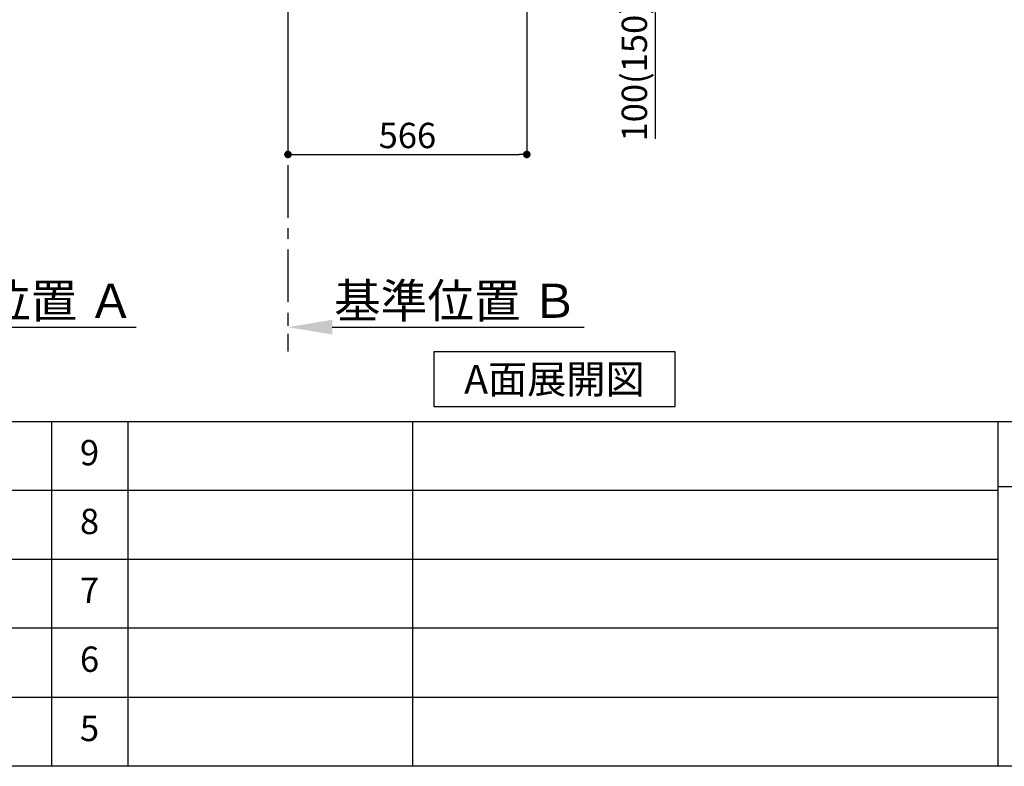
# Model space of a CAD drawing. Extents: x 28111 to 54233, y -21830 to -13430.
# Drawn here: x 34636 to 36969, y -21830 to -20061 of the extents above; entities that cross this region are included whole.
import ezdxf

# ---------------------------------------------------------------- set-up
doc = ezdxf.new("R2010")
doc.units = 0
doc.header["$LTSCALE"] = 50
doc.header["$MEASUREMENT"] = 0
doc.linetypes.add('CENTER', pattern=[2, 1.25, -0.25, 0.25, -0.25])
doc.layers.get('0').update_dxf_attribs({"linetype": 'CONTINUOUS'})
for name, color, linetype in [('111-壁仕上', 3, 'CONTINUOUS'), ('160-文字', 254, 'CONTINUOUS'), ('166-寸法B', 11, 'CONTINUOUS'), ('190-図面外枠', 5, 'CONTINUOUS'), ('191-図面内枠', 4, 'CONTINUOUS')]:
    doc.layers.add(name, color=color, linetype=linetype)
doc.styles.add('KH001', font='txt')
doc.dimstyles.new('KH1xx030', dxfattribs={"dimscale": 30, "dimtxt": 2, "dimasz": 0.6, "dimexe": 0.3, "dimexo": 1.2, "dimgap": 0.5, "dimtad": 3, "dimdec": 1, "dimdsep": 46, "dimlunit": 6, "dimtxsty": 'KH001', "dimblk": 'DOT', "dimcen": 1, "dimdle": 1, "dimclrd": 256, "dimclre": 256, "dimclrt": 256, "dimadec": 0, "dimazin": 0, "dimtfac": 1, "dimtdec": 1, "dimtix": 1, "dimtmove": 2, "dimatfit": 3, "dimldrblk": 'CLOSEDBLANK', "dimfxl": 1, "dimtolj": 1, "dimtzin": 0, "dimlwd": -1, "dimlwe": -1, "dimarcsym": 0})

# ---------------------------------------------------------------- blocks, each defined once
blk = doc.blocks.new('*D42')
at = {"layer": '166-寸法B', "transparency": 16777216}
for p, q in [((34229.9, -20761.3), (34229.9, -20792.1)), ((34334.9, -20789.1), (34912.2, -20789.1))]:
    blk.add_line(p, q, dxfattribs=at)
blk.add_solid([(34334.9, -20771.6), (34334.9, -20806.6), (34229.9, -20789.1)], dxfattribs=at)
at = {"layer": '166-寸法B', "transparency": 16777216, "insert": (34619, -20726.6), "char_height": 81, "attachment_point": 5, "style": 'KH001'}
blk.add_mtext('\\A1;基準位置 Ａ', dxfattribs=at)
blk = doc.blocks.new('_ClosedBlank')
at = {"color": 0, "linetype": 'ByBlock', "lineweight": -2}
for p, q in [((-1, 0.167), (0, 0)), ((-1, 0.167), (-1, -0.167)), ((0, 0), (-1, -0.167))]:
    blk.add_line(p, q, dxfattribs=at)
blk = doc.blocks.new('_None')
blk = doc.blocks.new('*D253')
at = {"layer": '166-寸法B', "transparency": 16777216}
for p, q in [((35271.7, -20759.1), (35271.7, -20786.1)), ((35376.7, -20789.1), (35973.5, -20789.1))]:
    blk.add_line(p, q, dxfattribs=at)
blk.add_solid([(35376.7, -20771.6), (35376.7, -20806.6), (35271.7, -20789.1)], dxfattribs=at)
at = {"layer": '166-寸法B', "transparency": 16777216, "insert": (35669.6, -20726.6), "char_height": 81, "attachment_point": 5, "style": 'KH001'}
blk.add_mtext('\\A1;基準位置 Ｂ', dxfattribs=at)
blk = doc.blocks.new('_Dot')
at = {"color": 0, "linetype": 'ByBlock', "lineweight": -2}
blk.add_line((-0.5, 0), (-1, 0), dxfattribs=at)
at = {"color": 0, "linetype": 'ByBlock', "const_width": 0.5}
blk.add_lwpolyline([(-0.25, 0, 1), (0.25, 0, 1)], format="xyb", close=True, dxfattribs=at)
blk = doc.blocks.new('*D254')
at = {"layer": '166-寸法B', "transparency": 16777216}
for p, q in [((35271.7, -20040.9), (35271.7, -20388.9)), ((35837.7, -20040.9), (35837.7, -20388.9)), ((35289.7, -20379.9), (35819.7, -20379.9))]:
    blk.add_line(p, q, dxfattribs=at)
at = {"layer": '166-寸法B', "transparency": 16777216, "xscale": 18, "yscale": 18, "zscale": 18, "rotation": 180}
blk.add_blockref('_Dot', (35271.7, -20379.9), dxfattribs=at)
at = {"layer": '166-寸法B', "transparency": 16777216, "xscale": 18, "yscale": 18, "zscale": 18}
blk.add_blockref('_Dot', (35837.7, -20379.9), dxfattribs=at)
at = {"layer": '166-寸法B', "transparency": 16777216, "insert": (35554.7, -20334.9), "char_height": 60, "attachment_point": 5, "style": 'KH001'}
blk.add_mtext('\\A1;566', dxfattribs=at)
blk = doc.blocks.new('*D266')
at = {"layer": '166-寸法B', "transparency": 16777216}
for p, q in [((35956.1, -19904.9), (36151.5, -19904.9)), ((36142.5, -19986.9), (36142.5, -19922.9)), ((35957.2, -20004.9), (36151.5, -20004.9)), ((36142.5, -20343.2), (36142.5, -20004.9))]:
    blk.add_line(p, q, dxfattribs=at)
at = {"layer": '166-寸法B', "transparency": 16777216, "xscale": 18, "yscale": 18, "zscale": 18}
for p, rotation in [((36142.5, -19904.9), 90), ((36142.5, -20004.9), 270)]:
    blk.add_blockref('_Dot', p, dxfattribs=dict(at, rotation=rotation))
at = {"layer": '166-寸法B', "transparency": 16777216, "insert": (36092.5, -20185.2), "char_height": 60, "attachment_point": 5, "rotation": 90, "style": 'KH001'}
blk.add_mtext('\\A1;100(150)', dxfattribs=at)

msp = doc.modelspace()

# ---------------------------------------------------------------- linework, layer by layer
at = {"layer": '111-壁仕上', "color": 253, "linetype": 'CENTER', "ltscale": 2}
msp.add_line((35271.75, -20004.89), (35271.75, -20846.64), dxfattribs=at)
at = {"layer": '160-文字'}
msp.add_lwpolyline([(35618.06, -20847.15), (36188.09, -20847.15), (36188.09, -20977.58), (35618.06, -20977.58)], close=True, dxfattribs=at)
at = {"layer": '190-図面外枠'}
msp.add_line((40259.38, -21829.6), (28110.56, -21829.6), dxfattribs=at)
at = {"layer": '191-図面内枠'}
for p, q in [((28110.56, -21012.67), (40259.38, -21012.67)), ((34711.14, -21012.67), (34711.14, -21829.6)), ((34892.1, -21012.67), (34892.1, -21829.6)), ((35566.74, -21012.67), (35566.74, -21829.6)), ((36953.34, -21012.67), (36953.34, -21829.6)), ((32468.94, -21175.6), (36953.34, -21175.6)), ((36953.34, -21167.02), (37477.07, -21167.02)), ((32468.94, -21338.6), (36953.34, -21338.6)), ((32468.94, -21501.6), (36953.34, -21501.6)), ((32468.94, -21665.6), (36953.34, -21665.6))]:
    msp.add_line(p, q, dxfattribs=at)

# ---------------------------------------------------------------- texts
at = {"layer": '160-文字', "insert": (35903.07, -20912.36), "char_height": 68, "attachment_point": 5, "style": 'KH001'}
msp.add_mtext('{\\fArial|b0|i0|c0|p32;A}面展開図', dxfattribs=at)
at = {"layer": '160-文字', "char_height": 60, "attachment_point": 5, "line_spacing_factor": 0.876232, "style": 'KH001'}
for s, insert in [('9', (34801.62, -21094.17)), ('8', (34801.62, -21257.1)), ('7', (34801.62, -21420.1)), ('6', (34801.62, -21583.6)), ('5', (34801.62, -21747.6))]:
    msp.add_mtext(s, dxfattribs=dict(at, insert=insert))

# ---------------------------------------------------------------- dimensions: what is measured, and where the dimension line sits
at = {"layer": '166-寸法B'}
dim = msp.add_linear_dim(base=(36142.52, -19904.89), p1=(35921.22, -20004.89), p2=(35920.12, -19904.89), angle=90, dimstyle='KH1xx030', override={"dimpost": '(150)', "dimtmove": 1}, dxfattribs=at)
dim.commit()
dim.dimension.update_dxf_attribs({"geometry": '*D266', "text_midpoint": (36101.45, -20185.22), "dimtype": 128})
dim = msp.add_linear_dim(base=(35837.75, -20379.89), p1=(35271.75, -20004.89), p2=(35837.75, -20004.89), angle=180, dimstyle='KH1xx030', dxfattribs=at)
dim.commit()
dim.dimension.update_dxf_attribs({"geometry": '*D254', "text_midpoint": (35554.75, -20334.89)})
dim = msp.add_linear_dim(base=(34903.16, -20789.1), p1=(34229.89, -20731.3), p2=(34903.16, -20566.36), angle=180, text='基準位置 Ａ', dimstyle='KH1xx030', override={"dimtxt": 2.7, "dimasz": 3.5, "dimexe": 0.1, "dimexo": 1, "dimblk2": 'None', "dimsah": 1, "dimdle": 0.3, "dimse2": 1}, dxfattribs=at)
dim.commit()
dim.dimension.update_dxf_attribs({"geometry": '*D42', "text_midpoint": (34619.03, -20726.61)})
dim = msp.add_linear_dim(base=(35964.51, -20789.1), p1=(35271.75, -20789.1), p2=(35964.51, -20876.72), text='基準位置 Ｂ', dimstyle='KH1xx030', override={"dimtxt": 2.7, "dimasz": 3.5, "dimexe": 0.1, "dimexo": 1, "dimblk2": 'None', "dimsah": 1, "dimdle": 0.3, "dimse2": 1}, dxfattribs=at)
dim.commit()
dim.dimension.update_dxf_attribs({"geometry": '*D253', "text_midpoint": (35669.6, -20726.61), "dimtype": 128})

doc.saveas('drawing.dxf')
